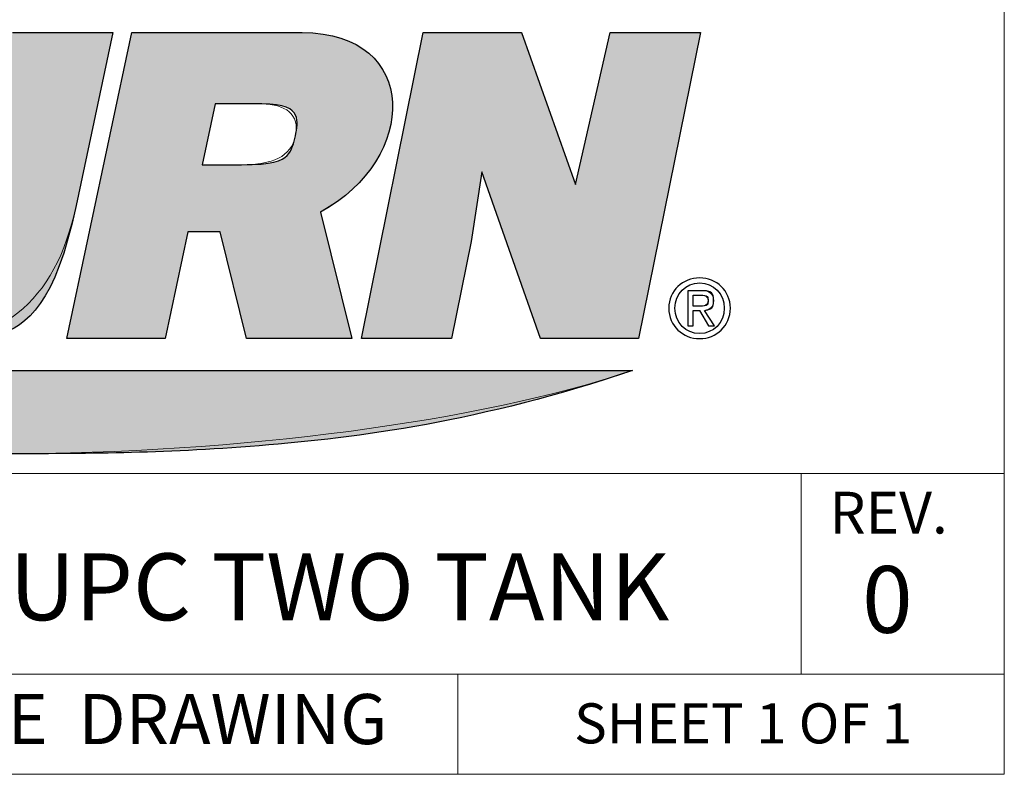
# Model space of a CAD drawing. Units: inches. Extents: x 0.3 to 10.6, y 0.4 to 8.2.
# Drawn here: x 9.4 to 10.6, y 0.4 to 1.3 of the extents above; entities that cross this region are included whole.
import ezdxf

# ---------------------------------------------------------------- set-up
doc = ezdxf.new("R2010")
doc.units = ezdxf.units.IN
doc.header["$MEASUREMENT"] = 0
doc.layers.add('FORMAT', color=7, linetype='Continuous')
doc.layers.add('SLD-0', color=179, linetype='Continuous')
doc.styles.add('SLDTEXTSTYLE0', font='TXT', dxfattribs={"width": 0.605})
doc.styles.add('SLDTEXTSTYLE1', font='TXT', dxfattribs={"width": 0.75})
doc.styles.add('SLDTEXTSTYLE3', font='TXT', dxfattribs={"width": 0.684783})
doc.styles.add('SLDTEXTSTYLE5', font='TXT', dxfattribs={"width": 0.6875})

# ---------------------------------------------------------------- blocks, each defined once
blk = doc.blocks.new('Block94')
at = {"layer": 'SLD-0', "lineweight": 18}
for p, q in [((2.531, -2.9879), (2.7772, -1.832)), ((2.7772, -1.832), (3.4209, -1.832)), ((3.0916, -2.1017), (3.0427, -2.3313)), ((3.2682, -2.1017), (3.0916, -2.1017)), ((3.0427, -2.3313), (3.192, -2.3313)), ((3.4896, -2.5103), (3.6088, -2.9879)), ((2.9886, -2.5849), (2.9028, -2.9879)), ((3.1114, -2.5849), (2.9886, -2.5849)), ((3.2098, -2.9879), (3.1114, -2.5849)), ((2.9028, -2.9879), (2.531, -2.9879)), ((3.6088, -2.9879), (3.2098, -2.9879))]:
    blk.add_line(p, q, dxfattribs=at)
for points in [[(3.4209, -1.832), (3.8679, -1.832), (3.8594, -2.3104), (3.4896, -2.5103)], [(3.395, -2.2221), (3.4125, -2.1402), (3.3565, -2.1017), (3.2682, -2.1017)], [(3.192, -2.3313), (3.3092, -2.3313), (3.3779, -2.3024), (3.395, -2.2221)]]:
    blk.add_open_spline(points, degree=3, dxfattribs=at)
blk = doc.blocks.new('Block95')
at = {"layer": 'SLD-0', "lineweight": 18}
for p, q in [((2.3268, -1.832), (2.7057, -1.832)), ((2.7057, -1.832), (2.5665, -2.4854)), ((3.6448, -2.9879), (3.8783, -1.832)), ((3.8783, -1.832), (4.2492, -1.832)), ((4.2492, -1.832), (4.4538, -2.4059)), ((4.4538, -2.4059), (4.5846, -1.832)), ((4.5846, -1.832), (4.925, -1.832)), ((4.925, -1.832), (4.6914, -2.9879)), ((4.0987, -2.3586), (4.0591, -2.6219)), ((4.3206, -2.9879), (4.0987, -2.3586)), ((4.0591, -2.6219), (3.9851, -2.9879)), ((4.9284, -2.8073), (4.878, -2.8073)), ((4.878, -2.8073), (4.878, -2.9398)), ((4.898, -2.8654), (4.898, -2.8243)), ((4.898, -2.8243), (4.9254, -2.8243)), ((4.922, -2.8654), (4.898, -2.8654)), ((4.898, -2.8824), (4.9211, -2.8824)), ((4.898, -2.9398), (4.898, -2.8824)), ((4.9211, -2.8824), (4.9561, -2.9398)), ((4.9785, -2.9398), (4.9409, -2.8814)), ((4.878, -2.9398), (4.898, -2.9398)), ((4.9561, -2.9398), (4.9785, -2.9398)), ((3.9851, -2.9879), (3.6448, -2.9879)), ((4.6914, -2.9879), (4.3206, -2.9879)), ((0.2558, -3.1091), (4.6681, -3.1091))]:
    blk.add_line(p, q, dxfattribs=at)
for points in [[(2.5665, -2.4854), (2.4875, -2.8563), (2.2812, -3.0184), (1.8975, -3.0184)], [(4.9254, -2.8243), (4.9393, -2.8243), (4.9542, -2.8274), (4.9542, -2.8438)], [(4.9752, -2.845), (4.9752, -2.8189), (4.9597, -2.8073), (4.9284, -2.8073)], [(4.9542, -2.8438), (4.9542, -2.8641), (4.939, -2.8654), (4.922, -2.8654)], [(4.9409, -2.8814), (4.9603, -2.879), (4.9752, -2.8687), (4.9752, -2.845)], [(4.6681, -3.1091), (4.0953, -3.3023), (3.1749, -3.4232), (2.2973, -3.4232)]]:
    blk.add_open_spline(points, degree=3, dxfattribs=at)
for points, knots in [([(4.9223, -2.7587), (4.8592, -2.7587), (4.8057, -2.8073), (4.8057, -2.8732), (4.8057, -2.9398), (4.8592, -2.9884), (4.9223, -2.9884)], [2, 2, 2, 2, 3, 3, 3, 4, 4, 4, 4]), ([(4.8288, -2.8732), (4.8288, -2.8189), (4.8698, -2.7779), (4.9223, -2.7779), (4.9743, -2.7779), (5.0153, -2.8189), (5.0153, -2.8732)], [0, 0, 0, 0, 1, 1, 1, 2, 2, 2, 2]), ([(4.9223, -2.9884), (4.9849, -2.9884), (5.0384, -2.9398), (5.0384, -2.8732), (5.0384, -2.8073), (4.9849, -2.7587), (4.9223, -2.7587)], [0, 0, 0, 0, 1, 1, 1, 2, 2, 2, 2]), ([(5.0153, -2.8732), (5.0153, -2.9285), (4.9743, -2.9692), (4.9223, -2.9692), (4.8698, -2.9692), (4.8288, -2.9285), (4.8288, -2.8732)], [2, 2, 2, 2, 3, 3, 3, 4, 4, 4, 4])]:
    blk.add_open_spline(points, degree=3, knots=knots, dxfattribs=at)
at = {"color": 7, "linetype": 'Continuous'}
blk.add_blockref('Block94', (0, 0), dxfattribs=at)
blk = doc.blocks.new('Zurn Proceptor 2016')
at = {"layer": 'FORMAT'}
h = blk.add_hatch(color=250, dxfattribs=at)
edge = h.paths.add_edge_path(flags=0)
edge.add_line((1.1984, 0.9394), (1.3372, 1.5912))
edge.add_line((1.3372, 1.5912), (1.7161, 1.5912))
edge.add_line((1.7161, 1.5912), (1.57, 0.9325))
edge.add_spline(control_points=[(1.57, 0.9325), (1.5457, 0.8185), (1.5473, 0.7206), (1.7031, 0.7206), (1.8395, 0.7206), (1.8981, 0.8073), (1.9248, 0.9325)], knot_values=[0, 0, 0, 0, 1, 2, 3, 4, 4, 4, 4], weights=[1, 1, 1, 1, 1, 1, 1], degree=3, periodic=0)
edge.add_line((1.9248, 0.9325), (2.071, 1.5912))
edge.add_line((2.071, 1.5912), (2.4499, 1.5912))
edge.add_line((2.4499, 1.5912), (2.3107, 0.9378))
edge.add_spline(control_points=[(2.3107, 0.9378), (2.2317, 0.5669), (2.0254, 0.4048), (1.6416, 0.4048), (1.2836, 0.4048), (1.1136, 0.5412), (1.1984, 0.9394)], knot_values=[0, 0, 0, 0, 1, 2, 3, 4, 4, 4, 4], weights=[1, 1, 1, 1, 1, 1, 1], degree=3, periodic=0)
h = blk.add_hatch(color=250, dxfattribs=at)
edge = h.paths.add_edge_path(flags=0)
edge.add_line((3.2338, 0.9129), (3.353, 0.4353))
edge.add_line((3.353, 0.4353), (2.954, 0.4353))
edge.add_line((2.954, 0.4353), (2.8555, 0.8383))
edge.add_line((2.8555, 0.8383), (2.7328, 0.8383))
edge.add_line((2.7328, 0.8383), (2.647, 0.4353))
edge.add_line((2.647, 0.4353), (2.2752, 0.4353))
edge.add_line((2.2752, 0.4353), (2.5214, 1.5912))
edge.add_line((2.5214, 1.5912), (3.165, 1.5912))
edge.add_spline(control_points=[(3.165, 1.5912), (3.612, 1.5912), (3.6035, 1.1128), (3.2338, 0.9129)], knot_values=[0, 0, 0, 0, 1, 1, 1, 1], weights=[1, 1, 1, 1], degree=3, periodic=0)
edge = h.paths.add_edge_path(flags=0)
edge.add_line((3.0123, 1.3215), (2.8357, 1.3215))
edge.add_line((2.8357, 1.3215), (2.7868, 1.0919))
edge.add_line((2.7868, 1.0919), (2.9361, 1.0919))
edge.add_spline(control_points=[(2.9361, 1.0919), (3.0533, 1.0919), (3.1221, 1.1208), (3.1392, 1.2011), (3.1566, 1.283), (3.1006, 1.3215), (3.0123, 1.3215)], knot_values=[0, 0, 0, 0, 1, 2, 3, 4, 4, 4, 4], weights=[1, 1, 1, 1, 1, 1, 1], degree=3, periodic=0)
blk.add_hatch(color=250, dxfattribs=at).paths.add_polyline_path([(4.1979, 1.0173), (4.3288, 1.5912), (4.6691, 1.5912), (4.4355, 0.4353), (4.0647, 0.4353), (3.8429, 1.0646), (3.8032, 0.8013), (3.7293, 0.4353), (3.389, 0.4353), (3.6225, 1.5912), (3.9933, 1.5912)], flags=0)
h = blk.add_hatch(color=250, dxfattribs=at)
edge = h.paths.add_edge_path(flags=0)
edge.add_spline(control_points=[(4.4123, 0.3141), (3.8395, 0.1209), (2.9191, 0), (2.0415, 0), (1.1628, 0), (0.5588, 0.1204), (0, 0.3141)], knot_values=[0, 0, 0, 0, 1, 2, 3, 4, 4, 4, 4], weights=[1, 1, 1, 1, 1, 1, 1], degree=3, periodic=0)
edge.add_line((0, 0.3141), (4.4123, 0.3141))
for p, q in [((2.071, 1.5912), (2.4499, 1.5912)), ((2.2752, 0.4353), (2.5214, 1.5912)), ((2.4499, 1.5912), (2.3107, 0.9378)), ((2.5214, 1.5912), (3.165, 1.5912)), ((3.389, 0.4353), (3.6225, 1.5912)), ((3.6225, 1.5912), (3.9933, 1.5912)), ((3.9933, 1.5912), (4.1979, 1.0173)), ((4.1979, 1.0173), (4.3288, 1.5912)), ((4.3288, 1.5912), (4.6691, 1.5912)), ((4.6691, 1.5912), (4.4355, 0.4353)), ((2.8357, 1.3215), (2.7868, 1.0919)), ((3.0123, 1.3215), (2.8357, 1.3215)), ((2.7868, 1.0919), (2.9361, 1.0919)), ((3.8429, 1.0646), (3.8032, 0.8013)), ((4.0647, 0.4353), (3.8429, 1.0646)), ((3.2338, 0.9129), (3.353, 0.4353)), ((2.7328, 0.8383), (2.647, 0.4353)), ((2.8555, 0.8383), (2.7328, 0.8383)), ((2.954, 0.4353), (2.8555, 0.8383)), ((3.8032, 0.8013), (3.7293, 0.4353)), ((4.6726, 0.6159), (4.6221, 0.6159)), ((4.6221, 0.6159), (4.6221, 0.4834)), ((4.6422, 0.5578), (4.6422, 0.5989)), ((4.6422, 0.5989), (4.6695, 0.5989)), ((4.6662, 0.5578), (4.6422, 0.5578)), ((4.6422, 0.5408), (4.6653, 0.5408)), ((4.6422, 0.4834), (4.6422, 0.5408)), ((4.6653, 0.5408), (4.7002, 0.4834)), ((4.7227, 0.4834), (4.685, 0.5418)), ((4.6221, 0.4834), (4.6422, 0.4834)), ((4.7002, 0.4834), (4.7227, 0.4834)), ((2.647, 0.4353), (2.2752, 0.4353)), ((3.353, 0.4353), (2.954, 0.4353)), ((3.7293, 0.4353), (3.389, 0.4353)), ((4.4355, 0.4353), (4.0647, 0.4353)), ((0, 0.3141), (4.4123, 0.3141))]:
    blk.add_line(p, q, dxfattribs=at)
for points in [[(3.165, 1.5912), (3.612, 1.5912), (3.6035, 1.1128), (3.2338, 0.9129)], [(2.9361, 1.0919), (3.0533, 1.0919), (3.1221, 1.1208), (3.1392, 1.2011), (3.1566, 1.283), (3.1006, 1.3215), (3.0123, 1.3215)], [(2.3107, 0.9378), (2.2317, 0.5669), (2.0254, 0.4048), (1.6416, 0.4048), (1.2836, 0.4048), (1.1136, 0.5412), (1.1984, 0.9394)], [(4.6695, 0.5989), (4.6835, 0.5989), (4.6984, 0.5958), (4.6984, 0.5794), (4.6984, 0.5591), (4.6832, 0.5578), (4.6662, 0.5578)], [(4.685, 0.5418), (4.7045, 0.5442), (4.7193, 0.5545), (4.7193, 0.5782), (4.7193, 0.6043), (4.7039, 0.6159), (4.6726, 0.6159)], [(4.4123, 0.3141), (3.8395, 0.1209), (2.9191, 0), (2.0415, 0), (1.1628, 0), (0.5588, 0.1204), (0, 0.3141)]]:
    blk.add_open_spline(points, degree=3, dxfattribs=at)
for points, knots in [([(4.6665, 0.6645), (4.6033, 0.6645), (4.5499, 0.6159), (4.5499, 0.55), (4.5499, 0.4834), (4.6033, 0.4348), (4.6665, 0.4348)], [2, 2, 2, 2, 3, 3, 3, 4, 4, 4, 4]), ([(4.573, 0.55), (4.573, 0.6043), (4.6139, 0.6453), (4.6665, 0.6453), (4.7184, 0.6453), (4.7595, 0.6043), (4.7595, 0.55)], [0, 0, 0, 0, 1, 1, 1, 2, 2, 2, 2]), ([(4.6665, 0.4348), (4.7291, 0.4348), (4.7825, 0.4834), (4.7825, 0.55), (4.7825, 0.6159), (4.7291, 0.6645), (4.6665, 0.6645)], [0, 0, 0, 0, 1, 1, 1, 2, 2, 2, 2]), ([(4.7595, 0.55), (4.7595, 0.4947), (4.7184, 0.454), (4.6665, 0.454), (4.6139, 0.454), (4.573, 0.4947), (4.573, 0.55)], [2, 2, 2, 2, 3, 3, 3, 4, 4, 4, 4])]:
    blk.add_open_spline(points, degree=3, knots=knots, dxfattribs=at)
at = {"color": 7, "linetype": 'Continuous'}
blk.add_blockref('Block95', (-0.2558, 3.4232), dxfattribs=at)

msp = doc.modelspace()

# ---------------------------------------------------------------- linework, layer by layer
at = {"color": 8, "linetype": 'Continuous', "lineweight": 18}
for p, q in [((10.6299, 0.3921), (10.6299, 8.1921)), ((8.3116, 0.7671), (10.6299, 0.7671)), ((10.3768, 0.7671), (10.3768, 0.5171)), ((8.3116, 0.5171), (10.6299, 0.5171)), ((9.9486, 0.5171), (9.9486, 0.3921)), ((10.6299, 0.3921), (0.3299, 0.3921))]:
    msp.add_line(p, q, dxfattribs=at)

# ---------------------------------------------------------------- block references
at = {"layer": 'FORMAT', "xscale": 0.33, "yscale": 0.33, "zscale": 0.33}
msp.add_blockref('Zurn Proceptor 2016', (8.7102, 0.7918), dxfattribs=at)

# ---------------------------------------------------------------- texts
at = {"color": 8, "linetype": 'Continuous', "lineweight": 0, "attachment_point": 1}
for s, insert, char_height, style in [('REV.', (10.4119, 0.7444), 0.05208, 'SLDTEXTSTYLE1'), ('DO  NOT  SCALE  DRAWING', (8.8097, 0.4922), 0.0625, 'SLDTEXTSTYLE3'), ('SHEET 1 OF 1', (10.0937, 0.4806), 0.05, 'SLDTEXTSTYLE5')]:
    msp.add_mtext(s, dxfattribs=dict(at, insert=insert, char_height=char_height, style=style))
at = {"layer": 'FORMAT', "attachment_point": 1, "style": 'SLDTEXTSTYLE0'}
for s, insert, char_height in [('INSTALL OMC UPC TWO TANK', (8.6456, 0.6675), 0.083333), ('0', (10.4526, 0.6518), 0.0833)]:
    msp.add_mtext(s, dxfattribs=dict(at, insert=insert, char_height=char_height))

doc.saveas('drawing.dxf')
